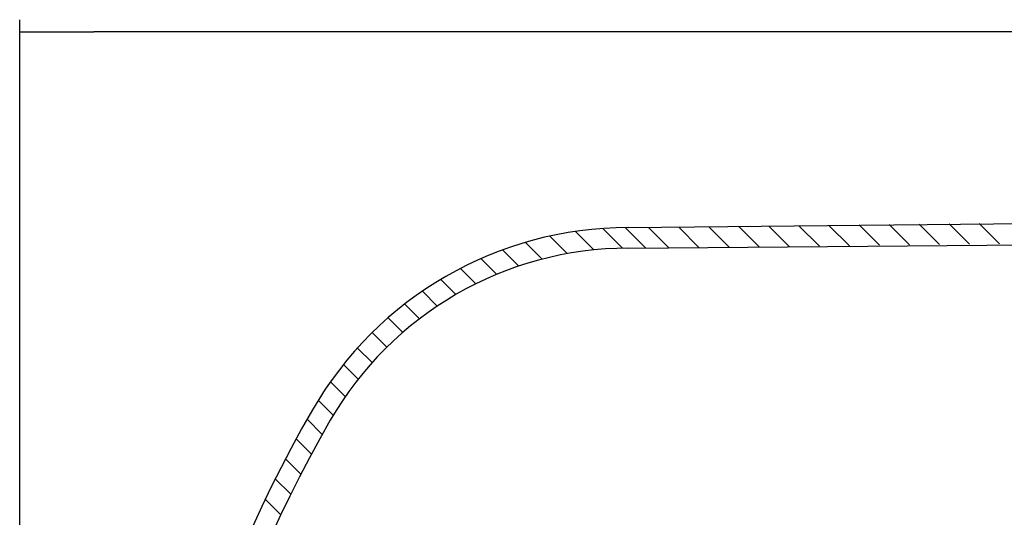
# Model space of a CAD drawing. Extents: x -1811 to 3694, y -4676 to -2708.
# Drawn here: x -1811 to -952, y -3206 to -2772 of the extents above; entities that cross this region are included whole.
import ezdxf

# ---------------------------------------------------------------- set-up
doc = ezdxf.new("R2010")
doc.units = 0
doc.header["$LTSCALE"] = 85
doc.header["$MEASUREMENT"] = 0
doc.layers.get('0').update_dxf_attribs({"linetype": 'CONTINUOUS'})
doc.layers.add('4', color=160, linetype='CONTINUOUS')
doc.layers.add('TALL', color=5, linetype='CONTINUOUS')

msp = doc.modelspace()

# ---------------------------------------------------------------- linework, layer by layer
at = {"color": 7}
for p, q in [((-1279.93, -2953.6), (-125.26, -2941.82)), ((-1279.93, -2971.6), (-208.72, -2962.58))]:
    msp.add_line(p, q, dxfattribs=at)
for centre, radius, start, end in [((-1279.93, -3271.6), 318, 90, 150.00001), ((-1279.93, -3271.6), 300, 90, 150.00001), ((-552.47, -3691.6), 1158, 150, 180), ((-552.47, -3691.6), 1140, 150, 180)]:
    msp.add_arc(centre, radius, start, end, dxfattribs=at)
at = {"layer": '4', "color": 4}
for p, q in [((-1810.52, -3681.1), (-1810.52, -2772.4)), ((-1810.52, -2782.9), (-1746.02, -2782.9)), ((-1810.52, -2782.9), (-1746.02, -2782.9)), ((1404.96, -2782.9), (-1746.02, -2782.9))]:
    msp.add_line(p, q, dxfattribs=at)
at = {"layer": 'TALL', "color": 7}
for p, q in [((-1183.47, -2952.7), (-1165.71, -2970.47)), ((-1157.3, -2952.36), (-1139.53, -2970.13)), ((-1131.12, -2952.02), (-1113.35, -2969.79)), ((-1104.95, -2951.68), (-1087.18, -2969.44)), ((-1078.77, -2951.33), (-1061, -2969.1)), ((-1052.6, -2950.99), (-1034.83, -2968.76)), ((-1026.42, -2950.65), (-1008.65, -2968.42)), ((-1000.25, -2950.31), (-982.48, -2968.08)), ((-974.07, -2949.97), (-956.3, -2967.74)), ((-1348.45, -2961.07), (-1333.16, -2976.36)), ((-1326.05, -2956.96), (-1309.91, -2973.1)), ((-1302.12, -2954.38), (-1284.85, -2971.64)), ((-1282.34, -2953.72), (-1264.57, -2971.49)), ((-1262, -2953.72), (-1244.23, -2971.49)), ((-1235.83, -2953.38), (-1218.06, -2971.15)), ((-1209.65, -2953.04), (-1191.88, -2970.81)), ((-1369.55, -2966.49), (-1354.92, -2981.12)), ((-1389.49, -2973.07), (-1375.37, -2987.19)), ((-1408.38, -2980.7), (-1394.67, -2994.41)), ((-1426.3, -2989.29), (-1412.91, -3002.68)), ((-1443.32, -2998.79), (-1430.17, -3011.93)), ((-1459.48, -3009.14), (-1446.52, -3022.11)), ((-1474.82, -3020.32), (-1461.99, -3033.16)), ((-1489.36, -3032.3), (-1476.6, -3045.06)), ((-1503.11, -3045.07), (-1490.38, -3057.8)), ((-1516.07, -3058.62), (-1503.33, -3071.36)), ((-1528.25, -3072.96), (-1515.44, -3085.77)), ((-1539.64, -3088.09), (-1526.71, -3101.01)), ((-1550.2, -3104.04), (-1537.11, -3117.13)), ((-1559.99, -3120.76), (-1546.78, -3133.98)), ((-1569.46, -3137.81), (-1556.18, -3151.09)), ((-1578.69, -3155.1), (-1565.34, -3168.45)), ((-1587.67, -3172.64), (-1574.25, -3186.06)), ((-1596.4, -3190.43), (-1582.89, -3203.93))]:
    msp.add_line(p, q, dxfattribs=at)

doc.saveas('drawing.dxf')
